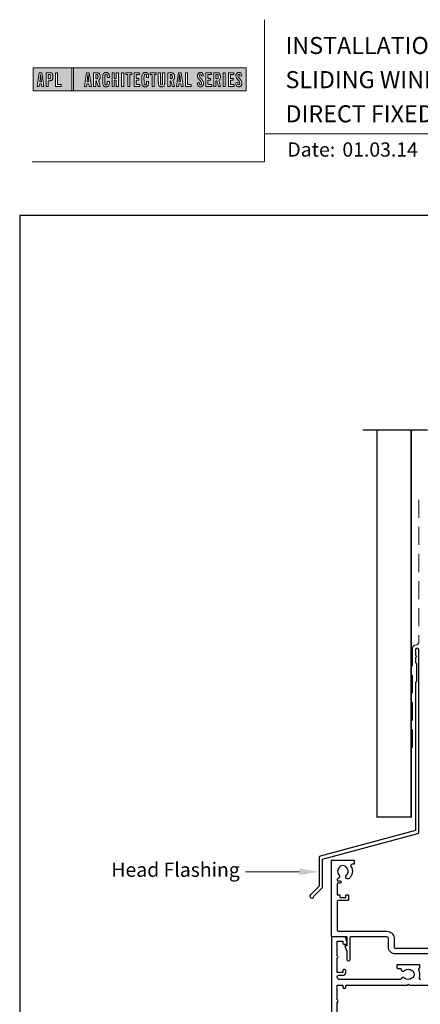
# Model space of a CAD drawing. Units: millimetres. Extents: x 23 to 1863, y -1004 to 568.
# Drawn here: x 1136 to 1277, y 222 to 568 of the extents above; entities that cross this region are included whole.
import ezdxf

# ---------------------------------------------------------------- set-up
doc = ezdxf.new("R2010")
doc.units = ezdxf.units.MM
doc.header["$MEASUREMENT"] = 0
doc.linetypes.add('DASHED', pattern=[19.05, 12.7, -6.35])
doc.layers.get('Defpoints').update_dxf_attribs({"color": 1})
doc.layers.add('APL Joinery', color=2, linetype='Continuous')
doc.styles.add('Arial-Bold', font='arialbd.ttf')
doc.styles.add('Arial-Regular', font='arial.ttf')
doc.styles.add('General notes', font='arial.ttf', dxfattribs={"height": 3.5})

# ---------------------------------------------------------------- blocks, each defined once
blk = doc.blocks.new('*U52')
at = {"layer": 'APL Joinery', "lineweight": 5}
h = blk.add_hatch(color=8, dxfattribs=at)
h.paths.add_polyline_path([(-67.71, 33.04), (-81.31, 33.04), (-81.31, 24.99), (-67.71, 24.99)])
h.paths.add_polyline_path([(-72.74, 27.13), (-71.43, 27.13), (-71.43, 26.47), (-73.46, 26.47), (-73.46, 31.31), (-72.74, 31.31)], flags=16)
edge = h.paths.add_edge_path(flags=16)
edge.add_spline(control_points=[(-75.76, 31.31), (-75.69, 31.31), (-75.47, 31.31), (-75.15, 31.28), (-74.83, 31.17), (-74.61, 31.03), (-74.46, 30.84), (-74.36, 30.58), (-74.3, 30.29), (-74.3, 30), (-74.29, 29.65), (-74.34, 29.32), (-74.45, 29.01), (-74.6, 28.81), (-74.79, 28.65), (-75.02, 28.55), (-75.26, 28.5), (-75.46, 28.49), (-75.57, 28.48), (-75.62, 28.48)], knot_values=[0, 0, 0, 0, 0.102229, 0.351915, 0.495549, 0.623169, 0.743638, 0.881795, 1.04279, 1.206099, 1.33577, 1.578805, 1.718842, 1.843348, 1.962222, 2.096137, 2.241684, 2.332774, 2.409882, 2.409882, 2.409882, 2.409882], degree=3, periodic=0)
edge.add_line((-75.62, 28.48), (-75.93, 28.48))
edge.add_line((-75.93, 28.48), (-75.93, 26.47))
edge.add_line((-75.93, 26.47), (-76.65, 26.47))
edge.add_line((-76.65, 26.47), (-76.65, 31.31))
edge.add_line((-76.65, 31.31), (-75.76, 31.31))
edge = h.paths.add_edge_path(flags=0)
edge.add_spline(control_points=[(-75.66, 30.7), (-75.63, 30.69), (-75.58, 30.69), (-75.48, 30.68), (-75.36, 30.66), (-75.25, 30.6), (-75.16, 30.51), (-75.1, 30.42), (-75.07, 30.33), (-75.05, 30.23), (-75.03, 30.11), (-75.02, 29.98), (-75.03, 29.82), (-75.04, 29.63), (-75.08, 29.44), (-75.16, 29.28), (-75.28, 29.18), (-75.42, 29.13), (-75.56, 29.11), (-75.65, 29.11), (-75.7, 29.11)], knot_values=[0, 0, 0, 0, 0.045008, 0.089137, 0.156202, 0.225057, 0.2839, 0.35013, 0.391935, 0.441521, 0.506082, 0.569234, 0.653465, 0.75342, 0.867754, 0.94835, 1.029438, 1.101094, 1.178475, 1.248138, 1.248138, 1.248138, 1.248138], degree=3, periodic=0)
edge.add_line((-75.7, 29.11), (-75.93, 29.11))
edge.add_line((-75.93, 29.11), (-75.93, 30.7))
edge.add_line((-75.93, 30.7), (-75.66, 30.7))
h.paths.add_polyline_path([(-77.45, 26.47), (-78.18, 26.47), (-78.3, 27.44), (-79.02, 27.44), (-79.14, 26.47), (-79.84, 26.47), (-79.13, 31.31), (-78.2, 31.31)], flags=16)
h.paths.add_polyline_path([(-78.37, 28.09), (-78.95, 28.09), (-78.69, 30.7), (-78.62, 30.7)], flags=0)
h = blk.add_hatch(color=8, dxfattribs=at)
h.paths.add_polyline_path([(-6.42, 33.04), (-67.12, 33.04), (-67.12, 24.99), (-6.42, 24.99)])
h.paths.add_polyline_path([(-62.49, 31.31), (-61.56, 31.31), (-60.81, 26.47), (-61.54, 26.47), (-61.66, 27.44), (-62.38, 27.44), (-62.5, 26.47), (-63.2, 26.47)], flags=16)
h.paths.add_polyline_path([(-62.05, 30.7), (-61.98, 30.7), (-61.73, 28.09), (-62.31, 28.09)], flags=0)
edge = h.paths.add_edge_path(flags=16)
edge.add_line((-60.01, 31.31), (-59.22, 31.31))
edge.add_spline(control_points=[(-59.22, 31.31), (-59.15, 31.31), (-59.02, 31.31), (-58.79, 31.29), (-58.53, 31.26), (-58.27, 31.17), (-58.06, 31.03), (-57.91, 30.83), (-57.79, 30.54), (-57.75, 30.19), (-57.74, 29.8), (-57.77, 29.42), (-57.87, 29.08), (-58.04, 28.85), (-58.18, 28.73), (-58.27, 28.68), (-58.31, 28.66)], knot_values=[0, 0, 0, 0, 0.10746, 0.203527, 0.361198, 0.502489, 0.627246, 0.753452, 0.893376, 1.107278, 1.294401, 1.494358, 1.706101, 1.841211, 1.926556, 1.995243, 1.995243, 1.995243, 1.995243], degree=3, periodic=0)
edge.add_line((-58.31, 28.66), (-57.67, 26.47))
edge.add_line((-57.67, 26.47), (-58.41, 26.47))
edge.add_line((-58.41, 26.47), (-58.98, 28.5))
edge.add_line((-58.98, 28.5), (-59.29, 28.5))
edge.add_line((-59.29, 28.5), (-59.29, 26.47))
edge.add_line((-59.29, 26.47), (-60.01, 26.47))
edge.add_line((-60.01, 26.47), (-60.01, 31.31))
edge = h.paths.add_edge_path(flags=0)
edge.add_line((-59.29, 30.7), (-59.06, 30.7))
edge.add_spline(control_points=[(-59.06, 30.7), (-59.03, 30.69), (-58.96, 30.69), (-58.84, 30.68), (-58.72, 30.63), (-58.63, 30.57), (-58.56, 30.47), (-58.51, 30.35), (-58.49, 30.23), (-58.47, 30.06), (-58.47, 29.9), (-58.48, 29.74), (-58.5, 29.6), (-58.52, 29.45), (-58.59, 29.31), (-58.69, 29.22), (-58.81, 29.16), (-58.93, 29.14), (-59.03, 29.13), (-59.09, 29.13), (-59.12, 29.13)], knot_values=[0, 0, 0, 0, 0.03946, 0.1153, 0.176876, 0.235357, 0.291615, 0.359517, 0.437772, 0.481558, 0.615379, 0.688448, 0.739851, 0.828387, 0.918696, 0.980119, 1.044862, 1.118299, 1.164041, 1.207881, 1.207881, 1.207881, 1.207881], degree=3, periodic=0)
edge.add_line((-59.12, 29.13), (-59.29, 29.13))
edge.add_line((-59.29, 29.13), (-59.29, 30.7))
edge = h.paths.add_edge_path(flags=16)
edge.add_spline(control_points=[(-54.49, 27.87), (-54.5, 27.7), (-54.51, 27.39), (-54.63, 27.01), (-54.78, 26.75), (-54.95, 26.58), (-55.15, 26.45), (-55.35, 26.4), (-55.52, 26.37), (-55.67, 26.37), (-55.86, 26.37), (-56.06, 26.41), (-56.27, 26.5), (-56.46, 26.65), (-56.65, 26.9), (-56.74, 27.21), (-56.81, 27.56), (-56.82, 27.86), (-56.83, 28.31), (-56.82, 28.96), (-56.84, 29.67), (-56.8, 30.25), (-56.73, 30.62), (-56.61, 30.94), (-56.44, 31.14), (-56.28, 31.27), (-56.08, 31.36), (-55.81, 31.41), (-55.53, 31.41), (-55.27, 31.36), (-55.05, 31.27), (-54.86, 31.12), (-54.71, 30.93), (-54.6, 30.69), (-54.54, 30.46), (-54.51, 30.26), (-54.49, 30.09), (-54.49, 29.98), (-54.49, 29.92)], knot_values=[0, 0, 0, 0, 0.269166, 0.478565, 0.613179, 0.733524, 0.852142, 0.981229, 1.048638, 1.122885, 1.209199, 1.344467, 1.441601, 1.556565, 1.723627, 1.918209, 2.044624, 2.281107, 2.387114, 2.744355, 3.292688, 3.487014, 3.661594, 3.878156, 4.004022, 4.068141, 4.197912, 4.34256, 4.491932, 4.624362, 4.747932, 4.867564, 4.993412, 5.12385, 5.277457, 5.35655, 5.439363, 5.536195, 5.536195, 5.536195, 5.536195], degree=3, periodic=0)
edge.add_line((-54.49, 29.92), (-54.49, 29.68))
edge.add_line((-54.49, 29.68), (-55.22, 29.68))
edge.add_line((-55.22, 29.68), (-55.22, 30.06))
edge.add_spline(control_points=[(-55.22, 30.06), (-55.22, 30.11), (-55.23, 30.21), (-55.24, 30.34), (-55.26, 30.46), (-55.29, 30.56), (-55.34, 30.65), (-55.4, 30.71), (-55.46, 30.75), (-55.52, 30.77), (-55.61, 30.79), (-55.71, 30.79), (-55.82, 30.77), (-55.9, 30.72), (-55.97, 30.65), (-56.02, 30.56), (-56.06, 30.44), (-56.08, 30.32), (-56.09, 30.2), (-56.12, 29.34), (-56.1, 28.49), (-56.09, 27.66), (-56.09, 27.56), (-56.08, 27.42), (-56.04, 27.26), (-55.98, 27.13), (-55.9, 27.05), (-55.81, 27.01), (-55.72, 26.99), (-55.63, 26.99), (-55.54, 27), (-55.46, 27.02), (-55.38, 27.08), (-55.32, 27.17), (-55.27, 27.27), (-55.25, 27.39), (-55.23, 27.51), (-55.22, 27.62), (-55.22, 27.69), (-55.22, 27.72)], knot_values=[0, 0, 0, 0, 0.076603, 0.165024, 0.204138, 0.262651, 0.318709, 0.369329, 0.392897, 0.418261, 0.471896, 0.53068, 0.585188, 0.633618, 0.683726, 0.738072, 0.796611, 0.87027, 0.924628, 0.990185, 2.215646, 2.238373, 2.284895, 2.364, 2.468899, 2.53279, 2.585443, 2.632637, 2.686848, 2.740023, 2.770592, 2.822003, 2.865445, 2.92639, 2.983776, 3.047003, 3.109455, 3.174625, 3.217837, 3.217837, 3.217837, 3.217837], degree=3, periodic=0)
edge.add_line((-55.22, 27.72), (-55.22, 28.18))
edge.add_line((-55.22, 28.18), (-54.49, 28.18))
edge.add_line((-54.49, 28.18), (-54.49, 27.87))
h.paths.add_polyline_path([(-53.56, 31.31), (-52.84, 31.31), (-52.84, 29.3), (-52.05, 29.3), (-52.05, 31.31), (-51.33, 31.31), (-51.33, 26.47), (-52.05, 26.47), (-52.05, 28.64), (-52.84, 28.64), (-52.84, 26.47), (-53.56, 26.47)], flags=16)
h.paths.add_polyline_path([(-50.18, 31.31), (-49.46, 31.31), (-49.46, 26.47), (-50.18, 26.47)], flags=16)
h.paths.add_polyline_path([(-48.67, 30.7), (-48.67, 31.31), (-46.62, 31.31), (-46.62, 30.7), (-47.29, 30.7), (-47.29, 26.47), (-48, 26.47), (-48, 30.7)], flags=16)
h.paths.add_polyline_path([(-45.82, 31.31), (-43.9, 31.31), (-43.9, 30.66), (-45.1, 30.66), (-45.1, 29.32), (-44.16, 29.32), (-44.16, 28.66), (-45.1, 28.66), (-45.1, 27.12), (-43.79, 27.12), (-43.79, 26.47), (-45.82, 26.47)], flags=16)
edge = h.paths.add_edge_path(flags=16)
edge.add_spline(control_points=[(-40.72, 27.87), (-40.73, 27.7), (-40.74, 27.39), (-40.86, 27.01), (-41.01, 26.75), (-41.18, 26.58), (-41.38, 26.45), (-41.58, 26.4), (-41.75, 26.37), (-41.9, 26.37), (-42.09, 26.37), (-42.29, 26.41), (-42.5, 26.5), (-42.69, 26.65), (-42.88, 26.9), (-42.97, 27.21), (-43.04, 27.56), (-43.06, 27.86), (-43.06, 28.31), (-43.05, 28.96), (-43.07, 29.67), (-43.03, 30.25), (-42.96, 30.62), (-42.84, 30.94), (-42.67, 31.14), (-42.51, 31.27), (-42.31, 31.36), (-42.04, 31.41), (-41.76, 31.41), (-41.5, 31.36), (-41.28, 31.27), (-41.09, 31.12), (-40.94, 30.93), (-40.83, 30.69), (-40.77, 30.46), (-40.74, 30.26), (-40.73, 30.09), (-40.72, 29.98), (-40.72, 29.92)], knot_values=[0, 0, 0, 0, 0.269166, 0.478565, 0.613179, 0.733524, 0.852142, 0.981229, 1.048638, 1.122885, 1.209199, 1.344467, 1.441601, 1.556565, 1.723627, 1.918209, 2.044624, 2.281107, 2.387114, 2.744355, 3.292688, 3.487014, 3.661594, 3.878156, 4.004022, 4.068141, 4.197912, 4.34256, 4.491932, 4.624362, 4.747932, 4.867564, 4.993412, 5.12385, 5.277457, 5.35655, 5.439363, 5.536195, 5.536195, 5.536195, 5.536195], degree=3, periodic=0)
edge.add_line((-40.72, 29.92), (-40.72, 29.68))
edge.add_line((-40.72, 29.68), (-41.45, 29.68))
edge.add_line((-41.45, 29.68), (-41.45, 30.06))
edge.add_spline(control_points=[(-41.45, 30.06), (-41.45, 30.11), (-41.46, 30.21), (-41.47, 30.34), (-41.49, 30.46), (-41.52, 30.56), (-41.58, 30.65), (-41.64, 30.71), (-41.69, 30.75), (-41.75, 30.77), (-41.84, 30.79), (-41.94, 30.79), (-42.05, 30.77), (-42.13, 30.72), (-42.2, 30.65), (-42.26, 30.56), (-42.29, 30.44), (-42.31, 30.32), (-42.32, 30.2), (-42.35, 29.34), (-42.33, 28.49), (-42.33, 27.66), (-42.32, 27.56), (-42.31, 27.42), (-42.27, 27.26), (-42.21, 27.13), (-42.13, 27.05), (-42.05, 27.01), (-41.95, 26.99), (-41.86, 26.99), (-41.77, 27), (-41.7, 27.02), (-41.61, 27.08), (-41.55, 27.17), (-41.5, 27.27), (-41.48, 27.39), (-41.46, 27.51), (-41.46, 27.62), (-41.45, 27.69), (-41.45, 27.72)], knot_values=[0, 0, 0, 0, 0.076603, 0.165024, 0.204138, 0.262651, 0.318709, 0.369329, 0.392897, 0.418261, 0.471896, 0.53068, 0.585188, 0.633618, 0.683726, 0.738072, 0.796611, 0.87027, 0.924628, 0.990185, 2.215646, 2.238373, 2.284895, 2.364, 2.468899, 2.53279, 2.585443, 2.632637, 2.686848, 2.740023, 2.770592, 2.822003, 2.865445, 2.92639, 2.983776, 3.047003, 3.109455, 3.174625, 3.217837, 3.217837, 3.217837, 3.217837], degree=3, periodic=0)
edge.add_line((-41.45, 27.72), (-41.45, 28.18))
edge.add_line((-41.45, 28.18), (-40.72, 28.18))
edge.add_line((-40.72, 28.18), (-40.72, 27.87))
h.paths.add_polyline_path([(-40.15, 30.7), (-40.15, 31.31), (-38.1, 31.31), (-38.1, 30.7), (-38.77, 30.7), (-38.77, 26.47), (-39.48, 26.47), (-39.48, 30.7)], flags=16)
edge = h.paths.add_edge_path(flags=16)
edge.add_line((-37.3, 31.31), (-36.58, 31.31))
edge.add_line((-36.58, 31.31), (-36.58, 27.79))
edge.add_spline(control_points=[(-36.58, 27.79), (-36.58, 27.75), (-36.58, 27.67), (-36.57, 27.53), (-36.55, 27.39), (-36.52, 27.28), (-36.47, 27.18), (-36.4, 27.1), (-36.29, 27.05), (-36.18, 27.04), (-36.08, 27.05), (-35.99, 27.08), (-35.9, 27.16), (-35.84, 27.26), (-35.8, 27.42), (-35.78, 27.59), (-35.78, 27.72), (-35.78, 27.79)], knot_values=[0, 0, 0, 0, 0.052362, 0.132726, 0.208874, 0.269504, 0.32214, 0.372254, 0.442801, 0.496611, 0.549864, 0.598711, 0.647096, 0.722767, 0.786835, 0.896405, 0.992587, 0.992587, 0.992587, 0.992587], degree=3, periodic=0)
edge.add_line((-35.78, 27.79), (-35.78, 31.31))
edge.add_line((-35.78, 31.31), (-35.07, 31.31))
edge.add_line((-35.07, 31.31), (-35.07, 27.98))
edge.add_spline(control_points=[(-35.07, 27.98), (-35.07, 27.86), (-35.07, 27.57), (-35.13, 27.15), (-35.27, 26.76), (-35.51, 26.53), (-35.77, 26.42), (-36.04, 26.38), (-36.32, 26.37), (-36.59, 26.42), (-36.81, 26.51), (-36.99, 26.67), (-37.13, 26.87), (-37.22, 27.13), (-37.27, 27.4), (-37.29, 27.69), (-37.3, 27.88), (-37.3, 27.98)], knot_values=[0, 0, 0, 0, 0.191651, 0.4482, 0.648993, 0.827702, 0.948389, 1.090114, 1.246191, 1.384133, 1.507829, 1.620322, 1.745099, 1.883298, 2.047303, 2.18035, 2.335662, 2.335662, 2.335662, 2.335662], degree=3, periodic=0)
edge.add_line((-37.3, 27.98), (-37.3, 31.31))
edge = h.paths.add_edge_path(flags=16)
edge.add_line((-33.91, 31.31), (-33.12, 31.31))
edge.add_spline(control_points=[(-33.12, 31.31), (-33.05, 31.31), (-32.92, 31.31), (-32.69, 31.29), (-32.44, 31.26), (-32.18, 31.17), (-31.96, 31.03), (-31.81, 30.83), (-31.7, 30.54), (-31.65, 30.19), (-31.64, 29.8), (-31.67, 29.42), (-31.78, 29.08), (-31.94, 28.85), (-32.09, 28.73), (-32.17, 28.68), (-32.21, 28.66)], knot_values=[0, 0, 0, 0, 0.10746, 0.203527, 0.361198, 0.502489, 0.627246, 0.753452, 0.893376, 1.107278, 1.294401, 1.494358, 1.706101, 1.841211, 1.926556, 1.995243, 1.995243, 1.995243, 1.995243], degree=3, periodic=0)
edge.add_line((-32.21, 28.66), (-31.57, 26.47))
edge.add_line((-31.57, 26.47), (-32.31, 26.47))
edge.add_line((-32.31, 26.47), (-32.88, 28.5))
edge.add_line((-32.88, 28.5), (-33.19, 28.5))
edge.add_line((-33.19, 28.5), (-33.19, 26.47))
edge.add_line((-33.19, 26.47), (-33.91, 26.47))
edge.add_line((-33.91, 26.47), (-33.91, 31.31))
edge = h.paths.add_edge_path(flags=0)
edge.add_line((-33.19, 30.7), (-32.96, 30.7))
edge.add_spline(control_points=[(-32.96, 30.7), (-32.93, 30.69), (-32.86, 30.69), (-32.75, 30.68), (-32.63, 30.63), (-32.54, 30.57), (-32.47, 30.47), (-32.42, 30.35), (-32.39, 30.23), (-32.38, 30.06), (-32.37, 29.9), (-32.38, 29.74), (-32.4, 29.6), (-32.42, 29.45), (-32.49, 29.31), (-32.6, 29.22), (-32.71, 29.16), (-32.83, 29.14), (-32.94, 29.13), (-32.99, 29.13), (-33.02, 29.13)], knot_values=[0, 0, 0, 0, 0.03946, 0.1153, 0.176876, 0.235357, 0.291615, 0.359517, 0.437772, 0.481558, 0.615379, 0.688448, 0.739851, 0.828387, 0.918696, 0.980119, 1.044862, 1.118299, 1.164041, 1.207881, 1.207881, 1.207881, 1.207881], degree=3, periodic=0)
edge.add_line((-33.02, 29.13), (-33.19, 29.13))
edge.add_line((-33.19, 29.13), (-33.19, 30.7))
h.paths.add_polyline_path([(-30.96, 26.47), (-30.25, 31.31), (-29.31, 31.31), (-28.57, 26.47), (-29.3, 26.47), (-29.42, 27.44), (-30.14, 27.44), (-30.25, 26.47)], flags=16)
h.paths.add_polyline_path([(-30.07, 28.09), (-29.81, 30.7), (-29.74, 30.7), (-29.49, 28.09)], flags=0)
h.paths.add_polyline_path([(-27.77, 31.31), (-27.05, 31.31), (-27.05, 27.13), (-25.73, 27.13), (-25.73, 26.47), (-27.77, 26.47)], flags=16)
edge = h.paths.add_edge_path(flags=16)
edge.add_spline(control_points=[(-22.92, 27.83), (-22.92, 27.76), (-22.92, 27.62), (-22.9, 27.43), (-22.85, 27.26), (-22.8, 27.15), (-22.73, 27.07), (-22.65, 27.02), (-22.56, 26.99), (-22.46, 26.99), (-22.34, 27.02), (-22.2, 27.14), (-22.12, 27.42), (-22.14, 27.71), (-22.24, 27.98), (-22.42, 28.29), (-22.73, 28.65), (-23.06, 29.05), (-23.31, 29.4), (-23.45, 29.72), (-23.56, 30.1), (-23.55, 30.48), (-23.46, 30.84), (-23.31, 31.07), (-23.15, 31.23), (-22.98, 31.33), (-22.72, 31.41), (-22.43, 31.42), (-22.11, 31.35), (-21.82, 31.17), (-21.6, 30.84), (-21.52, 30.5), (-21.5, 30.28), (-21.49, 30.2)], knot_values=[0, 0, 0, 0, 0.099086, 0.216323, 0.304814, 0.362335, 0.410813, 0.461115, 0.511737, 0.557075, 0.618896, 0.69715, 0.82861, 1.05112, 1.146249, 1.262755, 1.607206, 1.898059, 2.06435, 2.270482, 2.441229, 2.679309, 2.852849, 3.012479, 3.092323, 3.203928, 3.324186, 3.506362, 3.648466, 3.834572, 4.023497, 4.250152, 4.372074, 4.372074, 4.372074, 4.372074], degree=3, periodic=0)
edge.add_line((-21.49, 30.2), (-22.14, 30.12))
edge.add_spline(control_points=[(-22.14, 30.12), (-22.15, 30.18), (-22.15, 30.31), (-22.19, 30.52), (-22.29, 30.7), (-22.43, 30.77), (-22.55, 30.79), (-22.66, 30.77), (-22.76, 30.68), (-22.83, 30.57), (-22.86, 30.41), (-22.86, 30.18), (-22.77, 29.91), (-22.56, 29.58), (-22.24, 29.2), (-21.91, 28.78), (-21.63, 28.38), (-21.48, 27.98), (-21.43, 27.6), (-21.46, 27.27), (-21.54, 26.97), (-21.7, 26.72), (-21.94, 26.51), (-22.16, 26.41), (-22.4, 26.37), (-22.65, 26.37), (-22.94, 26.43), (-23.21, 26.62), (-23.38, 26.85), (-23.5, 27.12), (-23.57, 27.38), (-23.59, 27.59), (-23.6, 27.69), (-23.6, 27.73)], knot_values=[0, 0, 0, 0, 0.088719, 0.215206, 0.325538, 0.397397, 0.449048, 0.515265, 0.560785, 0.642951, 0.72469, 0.810073, 1.000591, 1.145011, 1.427189, 1.765178, 1.982682, 2.1866, 2.420764, 2.574344, 2.696571, 2.902331, 3.026429, 3.184681, 3.278214, 3.403169, 3.573062, 3.729509, 3.89583, 4.022764, 4.189486, 4.300477, 4.352252, 4.352252, 4.352252, 4.352252], degree=3, periodic=0)
edge.add_line((-23.6, 27.73), (-22.92, 27.83))
h.paths.add_polyline_path([(-20.59, 31.31), (-18.67, 31.31), (-18.67, 30.66), (-19.87, 30.66), (-19.87, 29.32), (-18.93, 29.32), (-18.93, 28.66), (-19.87, 28.66), (-19.87, 27.12), (-18.55, 27.12), (-18.55, 26.47), (-20.59, 26.47)], flags=16)
edge = h.paths.add_edge_path(flags=16)
edge.add_line((-17.77, 31.31), (-16.98, 31.31))
edge.add_spline(control_points=[(-16.98, 31.31), (-16.91, 31.31), (-16.78, 31.31), (-16.55, 31.29), (-16.3, 31.26), (-16.04, 31.17), (-15.82, 31.03), (-15.67, 30.83), (-15.55, 30.54), (-15.51, 30.19), (-15.5, 29.8), (-15.53, 29.42), (-15.63, 29.08), (-15.8, 28.85), (-15.94, 28.73), (-16.03, 28.68), (-16.07, 28.66)], knot_values=[0, 0, 0, 0, 0.10746, 0.203527, 0.361198, 0.502489, 0.627246, 0.753452, 0.893376, 1.107278, 1.294401, 1.494358, 1.706101, 1.841211, 1.926556, 1.995243, 1.995243, 1.995243, 1.995243], degree=3, periodic=0)
edge.add_line((-16.07, 28.66), (-15.43, 26.47))
edge.add_line((-15.43, 26.47), (-16.17, 26.47))
edge.add_line((-16.17, 26.47), (-16.74, 28.5))
edge.add_line((-16.74, 28.5), (-17.05, 28.5))
edge.add_line((-17.05, 28.5), (-17.05, 26.47))
edge.add_line((-17.05, 26.47), (-17.77, 26.47))
edge.add_line((-17.77, 26.47), (-17.77, 31.31))
edge = h.paths.add_edge_path(flags=0)
edge.add_line((-17.05, 30.7), (-16.82, 30.7))
edge.add_spline(control_points=[(-16.82, 30.7), (-16.79, 30.69), (-16.72, 30.69), (-16.61, 30.68), (-16.49, 30.63), (-16.39, 30.57), (-16.32, 30.47), (-16.27, 30.35), (-16.25, 30.23), (-16.24, 30.06), (-16.23, 29.9), (-16.24, 29.74), (-16.26, 29.6), (-16.28, 29.45), (-16.35, 29.31), (-16.45, 29.22), (-16.57, 29.16), (-16.69, 29.14), (-16.79, 29.13), (-16.85, 29.13), (-16.88, 29.13)], knot_values=[0, 0, 0, 0, 0.03946, 0.1153, 0.176876, 0.235357, 0.291615, 0.359517, 0.437772, 0.481558, 0.615379, 0.688448, 0.739851, 0.828387, 0.918696, 0.980119, 1.044862, 1.118299, 1.164041, 1.207881, 1.207881, 1.207881, 1.207881], degree=3, periodic=0)
edge.add_line((-16.88, 29.13), (-17.05, 29.13))
edge.add_line((-17.05, 29.13), (-17.05, 30.7))
h.paths.add_polyline_path([(-14.53, 31.31), (-13.82, 31.31), (-13.82, 26.47), (-14.53, 26.47)], flags=16)
h.paths.add_polyline_path([(-12.66, 31.31), (-10.75, 31.31), (-10.75, 30.66), (-11.95, 30.66), (-11.95, 29.32), (-11.01, 29.32), (-11.01, 28.66), (-11.95, 28.66), (-11.95, 27.12), (-10.63, 27.12), (-10.63, 26.47), (-12.66, 26.47)], flags=16)
edge = h.paths.add_edge_path(flags=16)
edge.add_spline(control_points=[(-9.43, 27.83), (-9.42, 27.76), (-9.42, 27.62), (-9.4, 27.43), (-9.36, 27.26), (-9.3, 27.15), (-9.24, 27.07), (-9.16, 27.02), (-9.07, 26.99), (-8.96, 26.99), (-8.85, 27.02), (-8.71, 27.14), (-8.63, 27.42), (-8.64, 27.71), (-8.74, 27.98), (-8.92, 28.29), (-9.24, 28.65), (-9.57, 29.05), (-9.82, 29.4), (-9.96, 29.72), (-10.07, 30.1), (-10.06, 30.48), (-9.96, 30.84), (-9.82, 31.07), (-9.66, 31.23), (-9.48, 31.33), (-9.23, 31.41), (-8.94, 31.42), (-8.62, 31.35), (-8.33, 31.17), (-8.1, 30.84), (-8.02, 30.5), (-8, 30.28), (-8, 30.2)], knot_values=[0, 0, 0, 0, 0.099086, 0.216323, 0.304814, 0.362335, 0.410813, 0.461115, 0.511737, 0.557075, 0.618896, 0.69715, 0.82861, 1.05112, 1.146249, 1.262755, 1.607206, 1.898059, 2.06435, 2.270482, 2.441229, 2.679309, 2.852849, 3.012479, 3.092323, 3.203928, 3.324186, 3.506362, 3.648466, 3.834572, 4.023497, 4.250152, 4.372074, 4.372074, 4.372074, 4.372074], degree=3, periodic=0)
edge.add_line((-8, 30.2), (-8.65, 30.12))
edge.add_spline(control_points=[(-8.65, 30.12), (-8.65, 30.18), (-8.66, 30.31), (-8.7, 30.52), (-8.8, 30.7), (-8.94, 30.77), (-9.06, 30.79), (-9.17, 30.77), (-9.26, 30.68), (-9.34, 30.57), (-9.36, 30.41), (-9.37, 30.18), (-9.28, 29.91), (-9.07, 29.58), (-8.75, 29.2), (-8.42, 28.78), (-8.14, 28.38), (-7.99, 27.98), (-7.93, 27.6), (-7.97, 27.27), (-8.05, 26.97), (-8.2, 26.72), (-8.44, 26.51), (-8.67, 26.41), (-8.91, 26.37), (-9.16, 26.37), (-9.45, 26.43), (-9.71, 26.62), (-9.89, 26.85), (-10.01, 27.12), (-10.07, 27.38), (-10.1, 27.59), (-10.11, 27.69), (-10.11, 27.73)], knot_values=[0, 0, 0, 0, 0.088719, 0.215206, 0.325538, 0.397397, 0.449048, 0.515265, 0.560785, 0.642951, 0.72469, 0.810073, 1.000591, 1.145011, 1.427189, 1.765178, 1.982682, 2.1866, 2.420764, 2.574344, 2.696571, 2.902331, 3.026429, 3.184681, 3.278214, 3.403169, 3.573062, 3.729509, 3.89583, 4.022764, 4.189486, 4.300477, 4.352252, 4.352252, 4.352252, 4.352252], degree=3, periodic=0)
edge.add_line((-10.11, 27.73), (-9.43, 27.83))
h = blk.add_hatch(color=8, dxfattribs=at)
h.paths.add_polyline_path([(-78.62, 30.7), (-78.69, 30.7), (-78.95, 28.09), (-78.37, 28.09)])
edge = h.paths.add_edge_path()
edge.add_spline(control_points=[(-75.7, 29.11), (-75.65, 29.11), (-75.56, 29.11), (-75.42, 29.13), (-75.28, 29.18), (-75.16, 29.28), (-75.08, 29.44), (-75.04, 29.63), (-75.03, 29.82), (-75.02, 29.98), (-75.03, 30.11), (-75.05, 30.23), (-75.07, 30.33), (-75.1, 30.42), (-75.16, 30.51), (-75.25, 30.6), (-75.36, 30.66), (-75.48, 30.68), (-75.58, 30.69), (-75.63, 30.69), (-75.66, 30.7)], knot_values=[0, 0, 0, 0, 0.069663, 0.147044, 0.2187, 0.299788, 0.380384, 0.494718, 0.594673, 0.678904, 0.742056, 0.806617, 0.856203, 0.898008, 0.964238, 1.023081, 1.091936, 1.159001, 1.20313, 1.248138, 1.248138, 1.248138, 1.248138], degree=3, periodic=0)
edge.add_line((-75.66, 30.7), (-75.93, 30.7))
edge.add_line((-75.93, 30.7), (-75.93, 29.11))
edge.add_line((-75.93, 29.11), (-75.7, 29.11))
h.paths.add_polyline_path([(-61.98, 30.7), (-62.05, 30.7), (-62.31, 28.09), (-61.73, 28.09)])
edge = h.paths.add_edge_path()
edge.add_spline(control_points=[(-59.12, 29.13), (-59.09, 29.13), (-59.03, 29.13), (-58.93, 29.14), (-58.81, 29.16), (-58.69, 29.22), (-58.59, 29.31), (-58.52, 29.45), (-58.5, 29.6), (-58.48, 29.74), (-58.47, 29.9), (-58.47, 30.06), (-58.49, 30.23), (-58.51, 30.35), (-58.56, 30.47), (-58.63, 30.57), (-58.72, 30.63), (-58.84, 30.68), (-58.96, 30.69), (-59.03, 30.69), (-59.06, 30.7)], knot_values=[0, 0, 0, 0, 0.04384, 0.089582, 0.16302, 0.227763, 0.289185, 0.379494, 0.46803, 0.519433, 0.592503, 0.726323, 0.770109, 0.848364, 0.916266, 0.972524, 1.031005, 1.092581, 1.168422, 1.207881, 1.207881, 1.207881, 1.207881], degree=3, periodic=0)
edge.add_line((-59.06, 30.7), (-59.29, 30.7))
edge.add_line((-59.29, 30.7), (-59.29, 29.13))
edge.add_line((-59.29, 29.13), (-59.12, 29.13))
edge = h.paths.add_edge_path()
edge.add_spline(control_points=[(-33.02, 29.13), (-32.99, 29.13), (-32.94, 29.13), (-32.83, 29.14), (-32.71, 29.16), (-32.6, 29.22), (-32.49, 29.31), (-32.42, 29.45), (-32.4, 29.6), (-32.38, 29.74), (-32.37, 29.9), (-32.38, 30.06), (-32.39, 30.23), (-32.42, 30.35), (-32.47, 30.47), (-32.54, 30.57), (-32.63, 30.63), (-32.75, 30.68), (-32.86, 30.69), (-32.93, 30.69), (-32.96, 30.7)], knot_values=[0, 0, 0, 0, 0.04384, 0.089582, 0.16302, 0.227763, 0.289185, 0.379494, 0.46803, 0.519433, 0.592503, 0.726323, 0.770109, 0.848364, 0.916266, 0.972524, 1.031005, 1.092581, 1.168422, 1.207881, 1.207881, 1.207881, 1.207881], degree=3, periodic=0)
edge.add_line((-32.96, 30.7), (-33.19, 30.7))
edge.add_line((-33.19, 30.7), (-33.19, 29.13))
edge.add_line((-33.19, 29.13), (-33.02, 29.13))
h.paths.add_polyline_path([(-29.74, 30.7), (-29.81, 30.7), (-30.07, 28.09), (-29.49, 28.09)])
edge = h.paths.add_edge_path()
edge.add_spline(control_points=[(-16.88, 29.13), (-16.85, 29.13), (-16.79, 29.13), (-16.69, 29.14), (-16.57, 29.16), (-16.45, 29.22), (-16.35, 29.31), (-16.28, 29.45), (-16.26, 29.6), (-16.24, 29.74), (-16.23, 29.9), (-16.24, 30.06), (-16.25, 30.23), (-16.27, 30.35), (-16.32, 30.47), (-16.39, 30.57), (-16.49, 30.63), (-16.61, 30.68), (-16.72, 30.69), (-16.79, 30.69), (-16.82, 30.7)], knot_values=[0, 0, 0, 0, 0.04384, 0.089582, 0.16302, 0.227763, 0.289185, 0.379494, 0.46803, 0.519433, 0.592503, 0.726323, 0.770109, 0.848364, 0.916266, 0.972524, 1.031005, 1.092581, 1.168422, 1.207881, 1.207881, 1.207881, 1.207881], degree=3, periodic=0)
edge.add_line((-16.82, 30.7), (-17.05, 30.7))
edge.add_line((-17.05, 30.7), (-17.05, 29.13))
edge.add_line((-17.05, 29.13), (-16.88, 29.13))
at = {"layer": 'APL Joinery', "color": 8, "lineweight": 5}
for p, q in [((-81.31, 33.04), (-81.31, 24.99)), ((-6.42, 33.04), (-81.31, 33.04)), ((-76.65, 26.47), (-76.65, 31.31)), ((-76.65, 31.31), (-75.76, 31.31)), ((-75.41, 31.3), (-75.41, 31.3)), ((-75.41, 31.3), (-75.41, 31.3)), ((-67.71, 33.04), (-67.12, 33.04)), ((-67.71, 24.99), (-67.71, 33.04)), ((-67.12, 33.04), (-67.12, 24.99)), ((-36.58, 31.31), (-37.3, 31.31)), ((-37.3, 31.31), (-37.3, 27.98)), ((-36.58, 27.79), (-36.58, 31.31)), ((-35.78, 27.79), (-35.78, 31.31)), ((-35.78, 31.31), (-35.07, 31.31)), ((-35.07, 31.31), (-35.07, 27.98)), ((-6.42, 24.99), (-6.42, 33.04)), ((-78.95, 28.09), (-78.69, 30.7)), ((-78.37, 28.09), (-78.95, 28.09)), ((-78.69, 30.7), (-78.62, 30.7)), ((-78.62, 30.7), (-78.37, 28.09)), ((-75.93, 28.48), (-75.93, 26.47)), ((-75.62, 28.48), (-75.93, 28.48)), ((-75.62, 28.48), (-75.62, 28.48)), ((-81.31, 24.99), (-6.42, 24.99)), ((-75.93, 26.47), (-76.65, 26.47)), ((-67.12, 24.99), (-67.71, 24.99))]:
    blk.add_line(p, q, dxfattribs=at)
for points in [[(-81.31, 24.99), (-81.31, 33.04)], [(-60.01, 26.47), (-60.01, 31.31)], [(-60.01, 31.31), (-59.22, 31.31)], [(-33.91, 26.47), (-33.91, 31.31)], [(-33.91, 31.31), (-33.12, 31.31)], [(-17.77, 26.47), (-17.77, 31.31)], [(-17.77, 31.31), (-16.98, 31.31)], [(-6.42, 33.04), (-6.42, 24.99)], [(-75.93, 29.11), (-75.93, 30.7)], [(-75.93, 30.7), (-75.66, 30.7)], [(-75.7, 29.11), (-75.93, 29.11)], [(-59.29, 29.13), (-59.29, 30.7)], [(-59.29, 30.7), (-59.06, 30.7)], [(-59.12, 29.13), (-59.29, 29.13)], [(-59.29, 28.5), (-59.29, 26.47)], [(-59.29, 28.5), (-58.98, 28.5)], [(-58.98, 28.5), (-58.41, 26.47)], [(-57.67, 26.47), (-58.31, 28.66)], [(-55.22, 29.68), (-55.22, 30.06)], [(-54.49, 29.68), (-55.22, 29.68)], [(-54.49, 28.18), (-55.22, 28.18)], [(-55.22, 28.18), (-55.22, 27.72)], [(-54.49, 29.92), (-54.49, 29.68)], [(-54.49, 27.87), (-54.49, 28.18)], [(-41.45, 29.68), (-41.45, 30.06)], [(-40.72, 29.68), (-41.45, 29.68)], [(-40.72, 28.18), (-41.45, 28.18)], [(-41.45, 28.18), (-41.45, 27.72)], [(-40.72, 29.92), (-40.72, 29.68)], [(-40.72, 27.87), (-40.72, 28.18)], [(-33.19, 29.13), (-33.19, 30.7)], [(-33.19, 30.7), (-32.96, 30.7)], [(-33.02, 29.13), (-33.19, 29.13)], [(-33.19, 28.5), (-33.19, 26.47)], [(-33.19, 28.5), (-32.88, 28.5)], [(-32.88, 28.5), (-32.31, 26.47)], [(-31.57, 26.47), (-32.21, 28.66)], [(-22.92, 27.83), (-23.6, 27.73)], [(-21.49, 30.2), (-22.14, 30.12)], [(-17.05, 29.13), (-17.05, 30.7)], [(-17.05, 30.7), (-16.82, 30.7)], [(-16.88, 29.13), (-17.05, 29.13)], [(-17.05, 28.5), (-17.05, 26.47)], [(-17.05, 28.5), (-16.74, 28.5)], [(-16.74, 28.5), (-16.17, 26.47)], [(-15.43, 26.47), (-16.07, 28.66)], [(-9.43, 27.83), (-10.11, 27.73)], [(-8, 30.2), (-8.65, 30.12)], [(-59.29, 26.47), (-60.01, 26.47)], [(-58.41, 26.47), (-57.67, 26.47)], [(-33.19, 26.47), (-33.91, 26.47)], [(-32.31, 26.47), (-31.57, 26.47)], [(-17.05, 26.47), (-17.77, 26.47)], [(-16.17, 26.47), (-15.43, 26.47)]]:
    blk.add_lwpolyline(points, dxfattribs=at)
for points in [[(-78.18, 26.47), (-78.3, 27.44), (-79.02, 27.44), (-79.14, 26.47), (-79.84, 26.47), (-79.13, 31.31), (-78.2, 31.31), (-77.45, 26.47)], [(-73.46, 26.47), (-71.43, 26.47), (-71.43, 27.13), (-72.74, 27.13), (-72.74, 31.31), (-73.46, 31.31)], [(-61.54, 26.47), (-61.66, 27.44), (-62.38, 27.44), (-62.5, 26.47), (-63.2, 26.47), (-62.49, 31.31), (-61.56, 31.31), (-60.81, 26.47)], [(-53.56, 26.47), (-53.56, 31.31), (-52.84, 31.31), (-52.84, 29.3), (-52.05, 29.3), (-52.05, 31.31), (-51.33, 31.31), (-51.33, 26.47), (-52.05, 26.47), (-52.05, 28.64), (-52.84, 28.64), (-52.84, 26.47)], [(-50.18, 31.31), (-49.46, 31.31), (-49.46, 26.47), (-50.18, 26.47)], [(-48, 30.7), (-48.67, 30.7), (-48.67, 31.31), (-46.62, 31.31), (-46.62, 30.7), (-47.29, 30.7), (-47.29, 26.47), (-48, 26.47)], [(-45.82, 31.31), (-45.82, 26.47), (-43.79, 26.47), (-43.79, 27.12), (-45.1, 27.12), (-45.1, 28.66), (-44.16, 28.66), (-44.16, 29.32), (-45.1, 29.32), (-45.1, 30.66), (-43.9, 30.66), (-43.9, 31.31)], [(-39.48, 30.7), (-40.15, 30.7), (-40.15, 31.31), (-38.1, 31.31), (-38.1, 30.7), (-38.77, 30.7), (-38.77, 26.47), (-39.48, 26.47)], [(-29.3, 26.47), (-29.42, 27.44), (-30.14, 27.44), (-30.25, 26.47), (-30.96, 26.47), (-30.25, 31.31), (-29.31, 31.31), (-28.57, 26.47)], [(-27.77, 26.47), (-25.73, 26.47), (-25.73, 27.13), (-27.05, 27.13), (-27.05, 31.31), (-27.77, 31.31)], [(-20.59, 31.31), (-20.59, 26.47), (-18.55, 26.47), (-18.55, 27.12), (-19.87, 27.12), (-19.87, 28.66), (-18.93, 28.66), (-18.93, 29.32), (-19.87, 29.32), (-19.87, 30.66), (-18.67, 30.66), (-18.67, 31.31)], [(-14.53, 31.31), (-13.82, 31.31), (-13.82, 26.47), (-14.53, 26.47)], [(-12.66, 31.31), (-12.66, 26.47), (-10.63, 26.47), (-10.63, 27.12), (-11.95, 27.12), (-11.95, 28.66), (-11.01, 28.66), (-11.01, 29.32), (-11.95, 29.32), (-11.95, 30.66), (-10.75, 30.66), (-10.75, 31.31)], [(-62.31, 28.09), (-62.05, 30.7), (-61.98, 30.7), (-61.73, 28.09)], [(-30.07, 28.09), (-29.81, 30.7), (-29.74, 30.7), (-29.49, 28.09)]]:
    blk.add_lwpolyline(points, close=True, dxfattribs=at)
for points in [[(-75.76, 31.31), (-75.56, 31.31), (-75.08, 31.25), (-74.82, 31.16), (-74.62, 31.02), (-74.47, 30.84), (-74.37, 30.59), (-74.31, 30.29), (-74.3, 29.97), (-74.3, 29.72), (-74.37, 29.26), (-74.47, 29.01), (-74.61, 28.81), (-74.78, 28.67), (-75.02, 28.56), (-75.29, 28.5), (-75.47, 28.49), (-75.62, 28.48)], [(-59.22, 31.31), (-59.01, 31.31), (-58.83, 31.3), (-58.53, 31.25), (-58.27, 31.16), (-58.07, 31.02), (-57.92, 30.83), (-57.82, 30.58), (-57.75, 30.17), (-57.74, 29.81), (-57.78, 29.43), (-57.91, 29.04), (-58.07, 28.83), (-58.19, 28.73), (-58.31, 28.66)], [(-54.49, 29.92), (-54.5, 30.1), (-54.51, 30.26), (-54.53, 30.41), (-54.61, 30.7), (-54.72, 30.93), (-54.87, 31.12), (-55.05, 31.26), (-55.27, 31.35), (-55.52, 31.4), (-55.81, 31.4), (-56.08, 31.35), (-56.31, 31.24), (-56.41, 31.17), (-56.56, 30.98), (-56.73, 30.6), (-56.79, 30.27), (-56.82, 29.89), (-56.83, 28.84), (-56.83, 28.15), (-56.82, 27.94), (-56.79, 27.49), (-56.74, 27.25), (-56.62, 26.89), (-56.43, 26.64), (-56.25, 26.5), (-56.08, 26.43), (-55.83, 26.38), (-55.66, 26.37), (-55.52, 26.38), (-55.39, 26.4), (-55.15, 26.47), (-54.96, 26.59), (-54.79, 26.75), (-54.66, 26.97), (-54.53, 27.36), (-54.49, 27.87)], [(-40.72, 29.92), (-40.73, 30.1), (-40.74, 30.26), (-40.77, 30.41), (-40.84, 30.7), (-40.95, 30.93), (-41.1, 31.12), (-41.28, 31.26), (-41.5, 31.35), (-41.75, 31.4), (-42.04, 31.4), (-42.31, 31.35), (-42.54, 31.24), (-42.64, 31.17), (-42.8, 30.98), (-42.96, 30.6), (-43.02, 30.27), (-43.05, 29.89), (-43.06, 28.84), (-43.06, 28.15), (-43.05, 27.94), (-43.02, 27.49), (-42.98, 27.25), (-42.85, 26.89), (-42.66, 26.64), (-42.49, 26.5), (-42.31, 26.43), (-42.06, 26.38), (-41.89, 26.37), (-41.75, 26.38), (-41.62, 26.4), (-41.38, 26.47), (-41.19, 26.59), (-41.02, 26.75), (-40.89, 26.97), (-40.77, 27.36), (-40.72, 27.87)], [(-33.12, 31.31), (-32.91, 31.31), (-32.73, 31.3), (-32.43, 31.25), (-32.17, 31.16), (-31.97, 31.02), (-31.82, 30.83), (-31.72, 30.58), (-31.66, 30.17), (-31.65, 29.81), (-31.68, 29.43), (-31.82, 29.04), (-31.97, 28.83), (-32.1, 28.73), (-32.21, 28.66)], [(-21.49, 30.2), (-21.51, 30.43), (-21.63, 30.85), (-21.84, 31.15), (-22.14, 31.34), (-22.41, 31.41), (-22.76, 31.39), (-22.98, 31.32), (-23.16, 31.21), (-23.27, 31.1), (-23.44, 30.84), (-23.53, 30.52), (-23.53, 30.06), (-23.45, 29.74), (-23.29, 29.38), (-23.11, 29.12), (-22.75, 28.68), (-22.34, 28.16), (-22.23, 27.96), (-22.17, 27.79), (-22.15, 27.36), (-22.24, 27.13), (-22.35, 27.03), (-22.47, 27), (-22.56, 27), (-22.65, 27.02), (-22.73, 27.08), (-22.79, 27.15), (-22.84, 27.25), (-22.89, 27.41), (-22.91, 27.63), (-22.92, 27.83)], [(-16.98, 31.31), (-16.77, 31.31), (-16.59, 31.3), (-16.29, 31.25), (-16.03, 31.16), (-15.83, 31.02), (-15.68, 30.83), (-15.58, 30.58), (-15.51, 30.17), (-15.5, 29.81), (-15.54, 29.43), (-15.67, 29.04), (-15.83, 28.83), (-15.96, 28.73), (-16.07, 28.66)], [(-8, 30.2), (-8.02, 30.43), (-8.14, 30.85), (-8.35, 31.15), (-8.65, 31.34), (-8.91, 31.41), (-9.27, 31.39), (-9.49, 31.32), (-9.67, 31.21), (-9.78, 31.1), (-9.94, 30.84), (-10.04, 30.52), (-10.04, 30.06), (-9.96, 29.74), (-9.79, 29.38), (-9.61, 29.12), (-9.26, 28.68), (-8.85, 28.16), (-8.74, 27.96), (-8.68, 27.79), (-8.65, 27.36), (-8.74, 27.13), (-8.86, 27.03), (-8.97, 27), (-9.06, 27), (-9.16, 27.02), (-9.24, 27.08), (-9.3, 27.15), (-9.35, 27.25), (-9.39, 27.41), (-9.42, 27.63), (-9.43, 27.83)], [(-75.66, 30.7), (-75.58, 30.69), (-75.49, 30.68), (-75.37, 30.65), (-75.25, 30.59), (-75.17, 30.51), (-75.1, 30.41), (-75.07, 30.33), (-75.05, 30.24), (-75.03, 30.11), (-75.03, 29.99), (-75.03, 29.83), (-75.04, 29.64), (-75.09, 29.42), (-75.17, 29.29), (-75.29, 29.19), (-75.42, 29.14), (-75.56, 29.11), (-75.7, 29.11)], [(-59.06, 30.7), (-58.98, 30.69), (-58.84, 30.67), (-58.73, 30.63), (-58.64, 30.56), (-58.57, 30.47), (-58.52, 30.35), (-58.49, 30.21), (-58.48, 30.12), (-58.47, 29.86), (-58.48, 29.72), (-58.49, 29.62), (-58.53, 29.46), (-58.61, 29.3), (-58.7, 29.22), (-58.81, 29.17), (-58.95, 29.14), (-59.03, 29.13), (-59.12, 29.13)], [(-55.22, 30.06), (-55.23, 30.21), (-55.25, 30.37), (-55.26, 30.45), (-55.3, 30.56), (-55.35, 30.65), (-55.42, 30.72), (-55.46, 30.74), (-55.5, 30.76), (-55.6, 30.79), (-55.72, 30.79), (-55.82, 30.76), (-55.9, 30.72), (-55.97, 30.65), (-56.02, 30.56), (-56.06, 30.45), (-56.08, 30.31), (-56.09, 30.21), (-56.09, 30.08), (-56.09, 27.72), (-56.09, 27.67), (-56.09, 27.58), (-56.08, 27.43), (-56.03, 27.24), (-55.97, 27.13), (-55.9, 27.06), (-55.82, 27.01), (-55.72, 26.99), (-55.61, 26.99), (-55.56, 27), (-55.46, 27.03), (-55.39, 27.08), (-55.32, 27.17), (-55.28, 27.27), (-55.25, 27.39), (-55.23, 27.51), (-55.22, 27.63), (-55.22, 27.72)], [(-41.45, 30.06), (-41.46, 30.21), (-41.48, 30.37), (-41.49, 30.45), (-41.53, 30.56), (-41.58, 30.65), (-41.65, 30.72), (-41.69, 30.74), (-41.73, 30.76), (-41.83, 30.79), (-41.95, 30.79), (-42.05, 30.76), (-42.13, 30.72), (-42.2, 30.65), (-42.25, 30.56), (-42.29, 30.45), (-42.31, 30.31), (-42.32, 30.21), (-42.33, 30.08), (-42.33, 27.72), (-42.33, 27.67), (-42.32, 27.58), (-42.31, 27.43), (-42.26, 27.24), (-42.2, 27.13), (-42.13, 27.06), (-42.05, 27.01), (-41.95, 26.99), (-41.84, 26.99), (-41.79, 27), (-41.69, 27.03), (-41.62, 27.08), (-41.55, 27.17), (-41.51, 27.27), (-41.48, 27.39), (-41.46, 27.51), (-41.46, 27.63), (-41.45, 27.72)], [(-35.07, 27.98), (-35.08, 27.61), (-35.15, 27.12), (-35.3, 26.77), (-35.55, 26.53), (-35.76, 26.43), (-36.03, 26.38), (-36.33, 26.38), (-36.59, 26.43), (-36.81, 26.53), (-36.98, 26.67), (-37.11, 26.87), (-37.21, 27.12), (-37.27, 27.43), (-37.29, 27.68), (-37.3, 27.98)], [(-35.78, 27.79), (-35.78, 27.6), (-35.81, 27.39), (-35.84, 27.27), (-35.92, 27.15), (-35.99, 27.09), (-36.08, 27.05), (-36.18, 27.04), (-36.28, 27.05), (-36.4, 27.11), (-36.47, 27.18), (-36.51, 27.27), (-36.55, 27.39), (-36.57, 27.53), (-36.58, 27.68), (-36.58, 27.79)], [(-32.96, 30.7), (-32.88, 30.69), (-32.74, 30.67), (-32.63, 30.63), (-32.54, 30.56), (-32.47, 30.47), (-32.42, 30.35), (-32.39, 30.21), (-32.38, 30.12), (-32.38, 29.86), (-32.38, 29.72), (-32.4, 29.62), (-32.43, 29.46), (-32.51, 29.3), (-32.6, 29.22), (-32.71, 29.17), (-32.85, 29.14), (-32.94, 29.13), (-33.02, 29.13)], [(-22.14, 30.12), (-22.15, 30.29), (-22.21, 30.53), (-22.32, 30.71), (-22.44, 30.77), (-22.54, 30.78), (-22.67, 30.75), (-22.74, 30.7), (-22.82, 30.56), (-22.85, 30.41), (-22.85, 30.25), (-22.75, 29.89), (-22.61, 29.65), (-22.27, 29.23), (-21.87, 28.71), (-21.64, 28.36), (-21.5, 27.99), (-21.44, 27.55), (-21.47, 27.25), (-21.53, 27.03), (-21.74, 26.69), (-21.93, 26.54), (-22.21, 26.41), (-22.38, 26.38), (-22.62, 26.38), (-22.94, 26.46), (-23.19, 26.63), (-23.39, 26.88), (-23.49, 27.1), (-23.57, 27.41), (-23.59, 27.63), (-23.6, 27.73)], [(-16.82, 30.7), (-16.74, 30.69), (-16.6, 30.67), (-16.49, 30.63), (-16.4, 30.56), (-16.33, 30.47), (-16.28, 30.35), (-16.25, 30.21), (-16.24, 30.12), (-16.24, 29.86), (-16.24, 29.72), (-16.26, 29.62), (-16.29, 29.46), (-16.37, 29.3), (-16.46, 29.22), (-16.57, 29.17), (-16.71, 29.14), (-16.79, 29.13), (-16.88, 29.13)], [(-8.65, 30.12), (-8.66, 30.29), (-8.71, 30.53), (-8.83, 30.71), (-8.95, 30.77), (-9.05, 30.78), (-9.17, 30.75), (-9.24, 30.7), (-9.33, 30.56), (-9.36, 30.41), (-9.36, 30.25), (-9.26, 29.89), (-9.11, 29.65), (-8.77, 29.23), (-8.37, 28.71), (-8.15, 28.36), (-8.01, 27.99), (-7.95, 27.55), (-7.98, 27.25), (-8.04, 27.03), (-8.25, 26.69), (-8.43, 26.54), (-8.71, 26.41), (-8.89, 26.38), (-9.13, 26.38), (-9.45, 26.46), (-9.7, 26.63), (-9.89, 26.88), (-9.99, 27.1), (-10.07, 27.41), (-10.1, 27.63), (-10.11, 27.73)]]:
    blk.add_spline(points, degree=3, dxfattribs=at)

msp = doc.modelspace()

# ---------------------------------------------------------------- linework, layer by layer
at = {"layer": 'APL Joinery', "color": 7, "lineweight": 9}
for points in [[(1222.17, 568.37), (1222.17, 518.43), (1140.53, 518.43)], [(1222.17, 528.23), (1492.19, 528.23)]]:
    msp.add_lwpolyline(points, dxfattribs=at)
at = {"layer": 'APL Joinery', "color": 9}
msp.add_lwpolyline([(1279.36, 424.14), (1256.66, 424.14)], dxfattribs=at)
at = {"layer": 'APL Joinery', "color": 7, "const_width": 0.5}
msp.add_lwpolyline([(1261.66, 424.14), (1261.66, 288.21), (1273.66, 288.21), (1273.66, 424.14)], dxfattribs=at)
at = {"layer": 'APL Joinery', "color": 7, "linetype": 'DASHED', "lineweight": 13, "ltscale": 0.5}
msp.add_lwpolyline([(1276.36, 399.71), (1276.36, 349.71, -0.339454), (1275.62, 348.74), (1274.9, 348.55, 0.339454), (1274.16, 347.58), (1274.16, 312.51)], format="xyb", dxfattribs=at)
at = {"layer": 'APL Joinery', "color": 2, "lineweight": 25}
msp.add_lwpolyline([(1276.36, 282.9), (1276.36, 346.91, 1), (1275.16, 346.91), (1275.16, 345.11), (1275.56, 344.71), (1275.16, 344.31), (1275.16, 342.51), (1275.56, 342.11), (1275.56, 335.91), (1275.16, 335.51), (1275.16, 283.43), (1241.72, 274.48, 0.339454), (1241.35, 273.99), (1241.35, 263.96), (1238.31, 260.91, 1.488372), (1239.5, 260.41), (1242.41, 263.31, 0.198912), (1242.55, 263.67), (1242.55, 273.46), (1275.99, 282.41, 0.339454)], format="xyb", close=True, dxfattribs=at)
for points in [[(1280.16, 240.1), (1268.16, 240.1, -0.414214), (1265.66, 242.6), (1265.66, 245.6, 0.414214), (1265.16, 246.1), (1252.41, 246.1, 0.414214), (1252.16, 245.85), (1252.16, 238.1, -1), (1251.16, 238.1), (1251.16, 240.98), (1250.43, 242.75, -0.533802), (1250.66, 243.1), (1251.16, 243.1), (1251.16, 245.85, 0.414214), (1250.91, 246.1), (1245.91, 246.1, -0.414214), (1245.66, 246.35), (1245.66, 272.85, -0.414214), (1245.91, 273.1), (1253.41, 273.1, -0.414214), (1253.66, 272.85), (1253.66, 271.85, -0.414214), (1253.41, 271.6), (1252.95, 271.6, 0.584923), (1252.52, 270.84, -0.358999), (1251.91, 266.62, -1), (1250.91, 267.73, 0.43905), (1250.92, 270.46, -0.143225), (1250.66, 270.89, 0.26382), (1248.64, 270.88, -0.143225), (1248.38, 270.44, 0.403932), (1248.28, 267.87, -0.524692), (1247.98, 266.67, 0.311264), (1247.66, 266.21), (1247.66, 266.04, 0.414214), (1247.91, 265.79), (1248.66, 265.79, -1), (1248.66, 264.99), (1247.91, 264.99, 0.414214), (1247.66, 264.74), (1247.66, 260.89), (1248.46, 260.89, -0.414214), (1248.66, 260.69), (1248.66, 259.89), (1250.66, 259.89), (1250.66, 260.64, -0.414214), (1250.91, 260.89), (1251.41, 260.89, -0.414214), (1251.66, 260.64), (1251.66, 259.14, -0.414214), (1251.41, 258.89), (1248.16, 258.89, 0.414214), (1247.66, 258.39), (1247.66, 248.6, 0.414214), (1248.16, 248.1), (1265.16, 248.1, -0.414214), (1267.66, 245.6), (1267.66, 242.6, 0.414214), (1268.16, 242.1), (1280.16, 242.1, 0.414214)], [(1277, 231.1, -0.505463), (1276.53, 231.75, 0.18869), (1276.32, 234.69, -0.467434), (1276.48, 235.04, 0.338139), (1276.66, 235.28), (1276.66, 236.05, 0.414214), (1276.41, 236.3), (1268.91, 236.3, 0.414214), (1268.66, 236.05), (1268.66, 235.3, 0.414214), (1268.91, 235.05), (1269.61, 235.05, -0.356394), (1270.1, 234.65, 0.595545), (1271.36, 234.27, -0.403932), (1273.93, 234.3, 0.143225), (1274.38, 234.07, -0.295977), (1274.38, 231.83, 0.143225), (1273.93, 231.6, -0.403932), (1271.36, 231.63, 0.526469), (1270.15, 231.4, -0.298217), (1269.69, 231.1), (1248.66, 231.1, -0.414214), (1247.66, 232.1, -0.414214), (1248.16, 232.6), (1249.66, 232.6, 0.414214), (1250.66, 233.6), (1250.66, 234.35, 0.414214), (1250.41, 234.6), (1249.91, 234.6, 0.414214), (1249.66, 234.35), (1249.66, 233.6), (1247.66, 233.6), (1247.66, 238.7, 1), (1247.66, 239.5), (1247.66, 244.6), (1249.66, 244.6), (1249.66, 243.85, 0.414214), (1249.91, 243.6), (1250.91, 243.6, 0.493145), (1251.15, 243.91), (1250.67, 245.73, 0.339454), (1250.18, 246.1), (1245.86, 246.1, 0.414214), (1245.66, 245.9), (1245.66, 201.35, 0.414214)], [(1247.66, 218.1), (1247.66, 223.2, 1), (1247.66, 224), (1247.66, 229.1), (1249.66, 229.1), (1249.66, 228.35, 0.414214), (1249.91, 228.1), (1250.41, 228.1, 0.414214), (1250.66, 228.35), (1250.66, 228.85, -0.414214), (1250.91, 229.1), (1272.26, 229.1), (1272.66, 229.5), (1273.06, 229.1), (1296.66, 229.1, -0.414214), (1297.66, 228.1), (1297.66, 214.3, -0.414214)]]:
    msp.add_lwpolyline(points, format="xyb", dxfattribs=at)
at = {"layer": 'APL Joinery', "color": 7, "lineweight": 5}
msp.add_solid([(1234.35, 270.14), (1241.35, 268.97), (1234.35, 267.81)], dxfattribs=at)
at = {"layer": 'Defpoints', "color": 8}
msp.add_lwpolyline([(1136.19, 19.3), (1492.19, 19.3), (1492.19, 499.58), (1136.19, 499.58)], close=True, dxfattribs=at)

# ---------------------------------------------------------------- block references
at = {"layer": 'APL Joinery'}
msp.add_blockref('*U52', (1222.17, 518.43), dxfattribs=at)

# ---------------------------------------------------------------- texts
at = {"layer": 'APL Joinery', "color": 7, "style": 'Arial-Bold'}
for s, height, p in [('INSTALLATION DETAIL - ARCHITECTURAL SERIES', 6, (1229.52, 556.31)), ('SLIDING WINDOW ON FLAT SHEET', 6, (1229.52, 544.31)), ('DIRECT FIXED CLADDING', 6, (1229.52, 532.31)), ('Date:', 5, (1230.19, 520.26))]:
    msp.add_text(s, height=height, dxfattribs=at).set_placement(p)
at = {"layer": 'APL Joinery', "color": 7, "insert": (1249.5, 520.26), "char_height": 5, "attachment_point": 7, "style": 'Arial-Regular'}
msp.add_mtext_dynamic_manual_height_columns('01.03.14', width=45.8533, gutter_width=25, heights=[0], dxfattribs=at)

# ---------------------------------------------------------------- next in the draw order: texts
at = {"layer": 'APL Joinery', "color": 3, "lineweight": 5, "insert": (1213.48, 272.21), "char_height": 5, "width": 69.9676, "attachment_point": 3, "style": 'General notes', "bg_fill": 3, "box_fill_scale": 1.5, "bg_fill_color": 9, "bg_fill_transparency": 0}
msp.add_mtext('{\\C7;Head Flashing}', dxfattribs=at)

# ---------------------------------------------------------------- next in the draw order: linework, layer by layer
at = {"layer": 'APL Joinery', "color": 7, "linetype": 'ByBlock', "lineweight": 13, "start_tangent": (-1, 0), "end_tangent": (-1, 0)}
msp.add_spline([(1234.35, 268.97), (1215.48, 268.97)], degree=3, dxfattribs=at)

doc.saveas('drawing.dxf')
